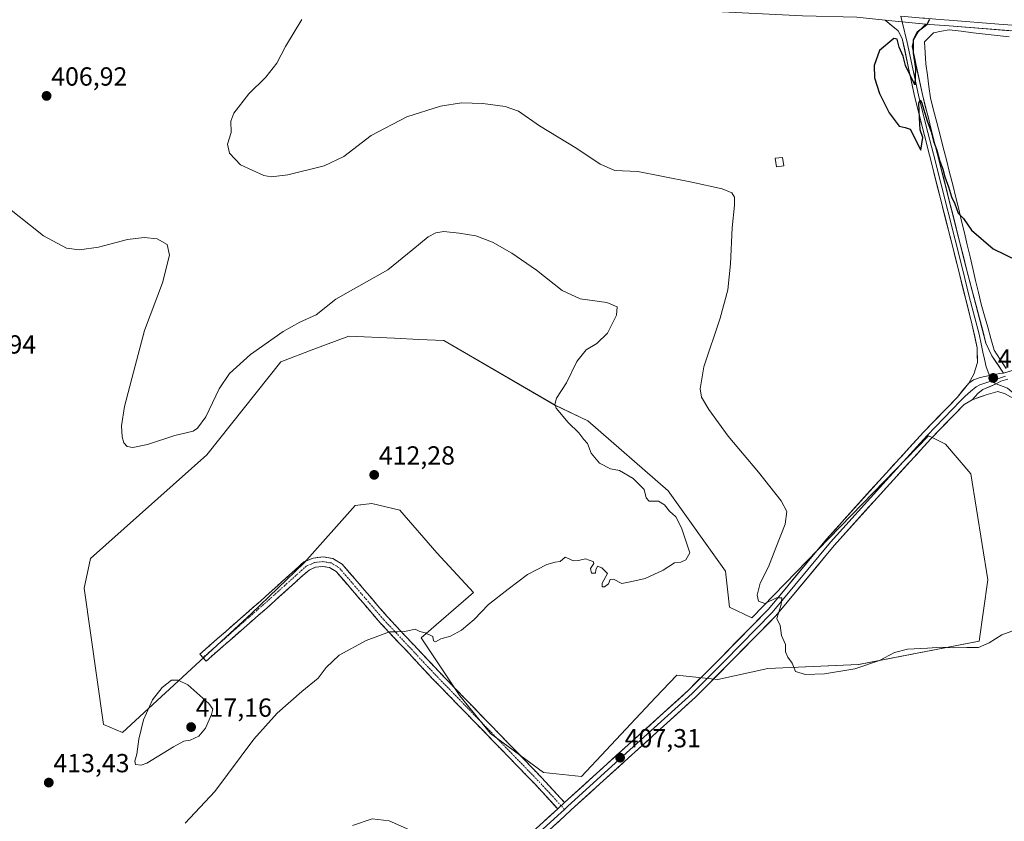
# Model space of a CAD drawing. Units: metres. Extents: x 587214 to 590664, y 4710473 to 4712830.
# Drawn here: x 589721 to 590098, y 4712219 to 4712526 of the extents above; entities that cross this region are included whole.
import ezdxf
from ezdxf.enums import TextEntityAlignment as Align

# ---------------------------------------------------------------- set-up
doc = ezdxf.new("R2010")
doc.units = ezdxf.units.M
doc.header["$MEASUREMENT"] = 0
doc.linetypes.add('TRAZO_Y_PUNTO', pattern=[1, 0.5, -0.25, 0, -0.25])
doc.linetypes.add('TRAZOSX2', pattern=[1.5, 1, -0.5])
for name, color, linetype, lineweight in [('Camino', 19, 'TRAZOSX2', 0), ('Camino Cxs', 19, 'Continuous', 0), ('Camino eje', 19, 'TRAZO_Y_PUNTO', 0), ('Carátula', 7, 'Continuous', 5), ('Corriente natural lineal', 142, 'Continuous', 13), ('Cultivos herbáceos CxS', 92, 'Continuous', 0), ('Cultivos leñosos CxS', 92, 'Continuous', 0), ('Curva de nivel maestra', 36, 'Continuous', 30), ('Curva de nivel normal', 36, 'Continuous', 0), ('Edificación ligera', 1, 'Continuous', 0), ('Edificación ligera Cxs', 1, 'Continuous', 0), ('Layer 0', 7, 'Continuous', 0), ('Punto de cota en terreno', 7, 'Continuous', 0), ('Rótulo de punto de cota en terreno', 19, 'Continuous', 0)]:
    doc.layers.add(name, color=color, linetype=linetype, lineweight=lineweight)
doc.styles.add('Arial', font='txt', dxfattribs={"height": 0.2})

# ---------------------------------------------------------------- blocks, each defined once
blk = doc.blocks.new('*U159')
at = {"layer": 'Cultivos herbáceos CxS', "color": 92, "linetype": 'Continuous', "lineweight": 0}
blk.add_polyline3d([(589936.3629, 4712236.0485, 406.7343), (589964.7547, 4712266.3415, 408.4264), (589972.8007, 4712274.9263, 408.6715), (589988.4915, 4712273.1775, 408.2701), (590007.6183, 4712277.3559, 405.4925), (590042.4347, 4712278.9771, 405.6168), (590088.5895, 4712287.8847, 405.4444), (590091.8285, 4712311.3737, 402.3249), (590085.3509, 4712351.8729, 401.7551), (590075.6337, 4712363.2121, 401.8778), (590070.5265, 4712365.7673, 402.0998), (590069.1575, 4712366.4519, 402.1837), (590001.6035, 4712296.8621, 405.7112), (589993.0445, 4712300.8451, 407.0603), (589991.4227, 4712314.6155, 406.9061), (589969.5619, 4712345.3945, 408.7747), (589938.7941, 4712372.1233, 408.927), (589926.2371, 4712378.1295, 409.9198), (589883.7345, 4712402.9029, 411.7414), (589874.1283, 4712403.3301, 411.9025), (589864.8323, 4712403.7437, 411.9617), (589847.2977, 4712404.5237, 411.931), (589834.0155, 4712399.5411, 411.5434), (589821.3871, 4712394.8035, 411.1002), (589793.0463, 4712359.1649, 412.5904), (589748.5119, 4712319.4775, 411.8595), (589746.0827, 4712308.1373, 412.5811), (589753.4879, 4712256.0183, 414.3859), (589760.8023, 4712252.9019, 414.8031), (589810.0499, 4712298.4163, 412.7009), (589830.2925, 4712317.8577, 412.6755), (589849.7257, 4712339.7255, 412.2876), (589851.8773, 4712339.9947, 412.1624), (589856.2027, 4712340.5359, 411.9305), (589866.8305, 4712338.0383, 411.3689), (589881.0137, 4712321.6457, 410.5535), (589895.0693, 4712306.5159, 410.0966), (589875.0013, 4712289.1315, 409.8403), (589889.8817, 4712267.0211, 408.4997), (589901.4993, 4712252.5121, 407.4013), (589921.7881, 4712237.6695, 407.6697), (589936.3629, 4712236.0485, 406.7343)], close=True, dxfattribs=at)
blk = doc.blocks.new('*U181')
at = {"layer": 'Curva de nivel normal', "color": 36, "linetype": 'Continuous', "lineweight": 0}
blk.add_polyline3d([(589784.76, 4712218.21, 410), (589796.1, 4712230.41, 410), (589811, 4712250.41, 410), (589819.87, 4712260.38, 410), (589829.38, 4712268.63, 410), (589835.62, 4712273.72, 410), (589838.69, 4712277.81, 410), (589843.62, 4712282.47, 410), (589853.93, 4712288.1, 410), (589862.86, 4712291.39, 410), (589865.98, 4712291.46, 410), (589868.74, 4712291.59, 410), (589872.77, 4712292.43, 410), (589874.47, 4712291.52, 410), (589876.59, 4712291.04, 410), (589879.46, 4712289.68, 410), (589879.73, 4712288.02, 410), (589880.46, 4712287.68, 410), (589882.59, 4712288.72, 410), (589886.26, 4712289.73, 410), (589890.43, 4712292.03, 410), (589895.26, 4712296.13, 410), (589900.81, 4712301.94, 410), (589908.32, 4712307.8, 410), (589915.74, 4712313.42, 410), (589923.12, 4712317.18, 410), (589926.27, 4712318.14, 410), (589928.27, 4712318.37, 410), (589930.17, 4712320.07, 410), (589931.66, 4712319.33, 410), (589933.15, 4712318.63, 410), (589935.22, 4712318.7, 410), (589937.88, 4712319.36, 410), (589939.35, 4712318.83, 410), (589940.79, 4712318.4, 410), (589941.05, 4712317.54, 410), (589939.83, 4712315.69, 410), (589940.23, 4712313.86, 410), (589941.78, 4712313.93, 410), (589941.88, 4712315.22, 410), (589942.51, 4712316.51, 410), (589944.13, 4712315.9, 410), (589946.27, 4712313.75, 410), (589944.26, 4712310.04, 410), (589944.29, 4712308.7, 410), (589945.2, 4712308.67, 410), (589946.76, 4712309.86, 410), (589947.34, 4712311.49, 410), (589948.66, 4712311.6, 410), (589951.76, 4712309.98, 410), (589955.62, 4712310.67, 410), (589960.8, 4712311.8, 410), (589967.6, 4712315.09, 410), (589971.96, 4712317.85, 410), (589974.36, 4712318.11, 410), (589976.34, 4712319.02, 410), (589977.87, 4712321.64, 410), (589976.7, 4712325.06, 410), (589974.66, 4712331.2, 410), (589972.41, 4712335.48, 410), (589969.99, 4712337.56, 410), (589968.2, 4712340.04, 410), (589965.89, 4712341.46, 410), (589962.32, 4712341.47, 410), (589961.12, 4712342.76, 410), (589960.39, 4712345.96, 410), (589956.12, 4712350.15, 410), (589950.91, 4712353.15, 410), (589947.43, 4712353.78, 410), (589943.29, 4712356, 410), (589940.11, 4712359.82, 410), (589938.64, 4712363.54, 410), (589937.25, 4712365.06, 410), (589935.41, 4712367.55, 410), (589931.32, 4712371.59, 410), (589926.67, 4712377.08, 410), (589926.14, 4712378.45, 410), (589926.87, 4712380.89, 410), (589930.6, 4712386.77, 410), (589934.64, 4712394.82, 410), (589938.15, 4712399.38, 410), (589942.22, 4712401.72, 410), (589946.31, 4712405.66, 410), (589949.78, 4712412.6, 410), (589949.99, 4712415.77, 410), (589946.1, 4712417.4, 410), (589935.89, 4712418.81, 410), (589929.03, 4712422.08, 410), (589919.14, 4712429.82, 410), (589909.67, 4712436.34, 410), (589902.34, 4712440.55, 410), (589895.95, 4712442.96, 410), (589889.52, 4712444.02, 410), (589883.66, 4712444.63, 410), (589880.59, 4712444.11, 410), (589877.66, 4712442.61, 410), (589871.9, 4712437.7, 410), (589862.25, 4712429.95, 410), (589853.26, 4712424.87, 410), (589848.03, 4712421.96, 410), (589842.36, 4712418.78, 410), (589834.85, 4712412.78, 410), (589828.63, 4712409.86, 410), (589822.26, 4712406.4, 410), (589809.7, 4712397.51, 410), (589801.68, 4712390.32, 410), (589797.69, 4712384.38, 410), (589792.58, 4712373.76, 410), (589789.48, 4712369.32, 410), (589787.85, 4712368.2, 410), (589780.76, 4712366.53, 410), (589770.28, 4712363.12, 410), (589764.74, 4712361.91, 410), (589762.59, 4712362.29, 410), (589761.22, 4712363.8, 410), (589760.56, 4712366.08, 410), (589760.41, 4712370.2, 410), (589761.55, 4712377.72, 410), (589764.98, 4712390.83, 410), (589769.2, 4712406.74, 410), (589776.06, 4712424.91, 410), (589778.78, 4712435.61, 410), (589777.8, 4712439.68, 410), (589774.05, 4712441.86, 410), (589769.06, 4712442.38, 410), (589762.7, 4712441.5, 410), (589751.53, 4712438.62, 410), (589744.34, 4712437.6, 410), (589739.35, 4712438.25, 410), (589730.58, 4712442.96, 410), (589716.29, 4712454.34, 410)], dxfattribs=at)
blk = doc.blocks.new('*U184')
at = {"layer": 'Curva de nivel normal', "color": 36, "linetype": 'Continuous', "lineweight": 0}
for points in [[(590102.46, 4712292.26, 405), (590097.27, 4712290.26, 405), (590092.43, 4712287.19, 405), (590088.25, 4712285.45, 405), (590083.81, 4712285.39, 405), (590078.58, 4712285.28, 405), (590074.15, 4712285.64, 405), (590068.76, 4712285.15, 405), (590061.15, 4712284.86, 405), (590056.09, 4712283.52, 405), (590050.38, 4712280.54, 405), (590040.93, 4712277.31, 405), (590029.36, 4712275.43, 405), (590022.03, 4712275.17, 405), (590018.25, 4712276.3, 405), (590016.95, 4712279.42, 405), (590015.29, 4712281.74, 405), (590014.48, 4712283.83, 405), (590014.45, 4712286.6, 405), (590012.85, 4712290, 405), (590012.37, 4712293.85, 405), (590011.11, 4712296.59, 405), (590012.8, 4712301.94, 405), (590012.99, 4712304.47, 405), (590010.93, 4712304.41, 405), (590006.52, 4712302.34, 405), (590004.08, 4712303.22, 405), (590003.59, 4712305.42, 405), (590004.73, 4712310.04, 405), (590007.92, 4712316.35, 405), (590010.74, 4712323.56, 405), (590014.3, 4712332.59, 405), (590014.96, 4712337.43, 405), (590012.84, 4712341.52, 405), (590004.06, 4712352.54, 405), (589992.54, 4712366.36, 405), (589985.06, 4712376.55, 405), (589982.35, 4712381.28, 405), (589981.74, 4712384.39, 405), (589983.23, 4712392.82, 405), (589989.49, 4712411.39, 405), (589992.43, 4712422.26, 405), (589993.37, 4712432.2, 405), (589993.98, 4712445.98, 405), (589994.92, 4712454.68, 405), (589994.91, 4712457.73, 405), (589993.96, 4712459.44, 405), (589990.24, 4712460.89, 405), (589978.6, 4712463.55, 405), (589966.94, 4712465.8, 405), (589957.91, 4712467.55, 405), (589949.14, 4712468, 405), (589943.49, 4712470.31, 405), (589934.6, 4712476.42, 405), (589920.26, 4712485.1, 405), (589912.32, 4712490.6, 405), (589907.19, 4712492.48, 405), (589898.59, 4712493.62, 405), (589890.49, 4712493.82, 405), (589882.39, 4712492.6, 405), (589869.56, 4712488.54, 405), (589855.93, 4712481.35, 405), (589845.46, 4712473.34, 405), (589837.89, 4712469.76, 405), (589824, 4712466.25, 405), (589817.62, 4712465.56, 405), (589814.87, 4712466.04, 405), (589805.9, 4712470.07, 405), (589801.72, 4712474.56, 405), (589800.88, 4712478.06, 405), (589802.31, 4712482.48, 405), (589802.14, 4712486.77, 405), (589803.35, 4712489.85, 405), (589809.14, 4712497.22, 405), (589815.55, 4712503.68, 405), (589819.82, 4712509.06, 405), (589823.1, 4712515.34, 405), (589829.43, 4712525.77, 405)], [(589848.76, 4712217.39, 405), (589856.26, 4712219.88, 405), (589862.83, 4712219.13, 405), (589870.52, 4712215.69, 405)]]:
    blk.add_polyline3d(points, dxfattribs=at)
blk = doc.blocks.new('*U200')
at = {"layer": 'Curva de nivel maestra', "color": 36, "linetype": 'Continuous', "lineweight": 30}
blk.add_polyline3d([(590069.56, 4712525.77, 400), (590068.34, 4712523.61, 400), (590064.85, 4712520.92, 400), (590063.24, 4712517.9, 400), (590063.3, 4712512.79, 400), (590064.17, 4712506.99, 400), (590063.89, 4712500.79, 400), (590060.4, 4712508.06, 400), (590059.44, 4712511.66, 400), (590057.93, 4712515.18, 400), (590057.15, 4712518.19, 400), (590055.92, 4712518.45, 400), (590050.37, 4712513.81, 400), (590048.37, 4712508.06, 400), (590048.5, 4712503.38, 400), (590050.37, 4712497.4, 400), (590054.1, 4712489.97, 400), (590057.92, 4712484.85, 400), (590060.28, 4712484.36, 400), (590062.11, 4712483.77, 400), (590066.19, 4712475.67, 400), (590066.95, 4712480.6, 400), (590065.99, 4712483.53, 400), (590065.77, 4712488.15, 400), (590065.49, 4712493.75, 400), (590065.99, 4712494.97, 400), (590066.51, 4712494.1, 400), (590068.61, 4712487.01, 400), (590070.15, 4712482.7, 400), (590071.14, 4712478.83, 400), (590072.38, 4712475.7, 400), (590073.36, 4712471.9, 400), (590074.62, 4712468.48, 400), (590075.38, 4712465.52, 400), (590076.84, 4712461.7, 400), (590078.01, 4712457.85, 400), (590079.29, 4712455.22, 400), (590080.54, 4712451.6, 400), (590082.58, 4712449.58, 400), (590085.61, 4712445.09, 400), (590093.96, 4712437.94, 400), (590103.05, 4712433.55, 400)], dxfattribs=at)
blk = doc.blocks.new('5PATER')
at = {"layer": 'Carátula', "linetype": 'Continuous', "lineweight": 5}
h = blk.add_hatch(color=250, dxfattribs=at)
edge = h.paths.add_edge_path()
edge.add_ellipse((0, 0.01), major_axis=(-1.33, -1.34), ratio=0.999422, start_angle=0, end_angle=360)

msp = doc.modelspace()

# ---------------------------------------------------------------- linework, layer by layer
at = {"layer": 'Camino', "color": 19, "linetype": 'TRAZOSX2', "lineweight": 0}
for points in [[(589791.53, 4712281.58), (589790.34, 4712282.93), (589813.55, 4712303.24), (589830.16, 4712318.18), (589833.69, 4712319.67), (589837.38, 4712320.11), (589841.19, 4712319.51), (589844.79, 4712317.38), (589861.98, 4712297.35), (589882.01, 4712276), (589921.1, 4712235.72), (589929.92, 4712226.12)], [(589927.28, 4712223.69), (589918.49, 4712233.25), (589879.41, 4712273.52), (589859.31, 4712294.95), (589842.45, 4712314.59), (589839.95, 4712316.07), (589837.32, 4712316.48), (589834.62, 4712316.16), (589832.12, 4712315.1), (589815.93, 4712300.55), (589792.71, 4712280.23), (589791.53, 4712281.58)]]:
    msp.add_lwpolyline(points, dxfattribs=at)
at = {"layer": 'Camino Cxs', "color": 19, "linetype": 'Continuous', "lineweight": 0}
msp.add_lwpolyline([(589929.92, 4712226.12), (589927.28, 4712223.69)], dxfattribs=at)
msp.add_polyline3d([(589929.92, 4712226.12, 406.07), (589927.28, 4712223.69, 406.03), (589924.35, 4712226.88, 406.2), (589921.42, 4712230.06, 406.5), (589918.49, 4712233.25, 406.75), (589915.23, 4712236.61, 406.89), (589911.98, 4712239.96, 406.98), (589908.72, 4712243.32, 407.08), (589905.46, 4712246.67, 407.2), (589902.21, 4712250.03, 407.48), (589898.95, 4712253.39, 407.63), (589895.69, 4712256.74, 407.86), (589892.44, 4712260.1, 408.11), (589889.18, 4712263.45, 408.21), (589885.92, 4712266.81, 408.43), (589882.67, 4712270.16, 408.64), (589879.41, 4712273.52, 408.78), (589876.06, 4712277.09, 408.95), (589872.71, 4712280.66, 409.17), (589869.36, 4712284.24, 409.38), (589866.01, 4712287.81, 409.66), (589862.66, 4712291.38, 409.95), (589859.31, 4712294.95, 410.23), (589856.5, 4712298.22, 410.44), (589853.69, 4712301.5, 410.85), (589850.88, 4712304.77, 411.2), (589848.07, 4712308.04, 411.54), (589845.26, 4712311.32, 411.9), (589842.45, 4712314.59, 412.24), (589839.95, 4712316.07, 412.41), (589837.32, 4712316.48, 412.55), (589834.62, 4712316.16, 412.63), (589832.12, 4712315.1, 412.67), (589828.88, 4712312.19, 412.6), (589825.64, 4712309.28, 412.55), (589822.41, 4712306.37, 412.53), (589819.17, 4712303.46, 412.52), (589815.93, 4712300.55, 412.57), (589812.61, 4712297.65, 412.72), (589809.3, 4712294.74, 412.83), (589805.98, 4712291.84, 412.99), (589802.66, 4712288.94, 413.15), (589799.34, 4712286.04, 413.39), (589796.03, 4712283.13, 413.66), (589792.71, 4712280.23, 414), (589790.34, 4712282.93, 414.02), (589793.66, 4712285.83, 413.73), (589796.97, 4712288.73, 413.47), (589800.29, 4712291.63, 413.28), (589803.6, 4712294.54, 413.12), (589806.92, 4712297.44, 412.98), (589810.23, 4712300.34, 412.89), (589813.55, 4712303.24, 412.77), (589816.87, 4712306.23, 412.74), (589820.19, 4712309.22, 412.76), (589823.52, 4712312.2, 412.8), (589826.84, 4712315.19, 412.8), (589830.16, 4712318.18, 412.84), (589833.69, 4712319.67, 412.8), (589837.38, 4712320.11, 412.71), (589841.19, 4712319.51, 412.48), (589844.79, 4712317.38, 412.22), (589847.66, 4712314.04, 411.92), (589850.52, 4712310.7, 411.58), (589853.39, 4712307.37, 411.27), (589856.25, 4712304.03, 410.92), (589859.12, 4712300.69, 410.61), (589861.98, 4712297.35, 410.37), (589865.32, 4712293.79, 410.11), (589868.66, 4712290.23, 409.84), (589872, 4712286.68, 409.59), (589875.33, 4712283.12, 409.42), (589878.67, 4712279.56, 409.21), (589882.01, 4712276, 409.03), (589885.27, 4712272.64, 408.88), (589888.53, 4712269.29, 408.71), (589891.78, 4712265.93, 408.51), (589895.04, 4712262.57, 408.38), (589898.3, 4712259.22, 408.13), (589901.56, 4712255.86, 407.89), (589904.81, 4712252.5, 407.86), (589908.07, 4712249.15, 407.51), (589911.33, 4712245.79, 407.43), (589914.59, 4712242.43, 407.4), (589917.84, 4712239.08, 407.26), (589921.1, 4712235.72, 407.14), (589924.04, 4712232.52, 407), (589926.98, 4712229.32, 406.41), (589929.92, 4712226.12, 406.07)], close=True, dxfattribs=at)
at = {"layer": 'Camino eje', "color": 19, "linetype": 'TRAZO_Y_PUNTO', "lineweight": 0}
for points in [[(589928.6, 4712224.9), (589924.21, 4712229.69), (589919.8, 4712234.49), (589880.71, 4712274.76), (589860.65, 4712296.15), (589843.62, 4712315.99), (589840.57, 4712317.79), (589838.67, 4712318.09), (589837.35, 4712318.3), (589834.16, 4712317.92), (589832.91, 4712317.39), (589831.14, 4712316.64), (589822.84, 4712309.17), (589814.74, 4712301.9), (589791.53, 4712281.58)], [(589929.89, 4712223.5), (589928.6, 4712224.9)]]:
    msp.add_lwpolyline(points, dxfattribs=at)
at = {"layer": 'Corriente natural lineal', "color": 142, "linetype": 'Continuous', "lineweight": 13}
msp.add_polyline3d([(590098.93, 4712392.14, 401.79), (590096.61, 4712395.69, 401.42), (590094.29, 4712399.25, 401.44), (590093.06, 4712403.63, 401.16), (590091.83, 4712408.01, 400.98), (590090.59, 4712412.38, 400.92), (590089.36, 4712416.76, 400.9), (590088.28, 4712421.31, 400.74), (590087.2, 4712425.85, 400.48), (590086.12, 4712430.4, 400.37), (590085.04, 4712434.95, 400.42), (590083.97, 4712439.49, 400.35), (590082.89, 4712444.04, 400.12), (590081.81, 4712448.59, 400.04), (590080.73, 4712453.13, 399.98), (590079.65, 4712457.68, 399.94), (590078.43, 4712462.45, 399.77), (590077.21, 4712467.21, 399.67), (590075.99, 4712471.98, 399.69), (590074.78, 4712476.75, 399.76), (590073.56, 4712481.51, 399.64), (590072.34, 4712486.28, 399.51), (590071.12, 4712491.04, 399.56), (590069.9, 4712495.81, 399.63), (590069.31, 4712500.13, 399.57), (590068.72, 4712504.45, 399.49), (590068.13, 4712508.77, 399.44), (590067.86, 4712513, 399.52), (590067.6, 4712517.24, 399.45), (590071.04, 4712520.68, 399.66), (590074.08, 4712521.21, 399.63), (590077.12, 4712521.74, 399.6), (590081.7, 4712521.21, 399.51), (590086.27, 4712520.68, 399.38), (590090.84, 4712520.15, 399.15), (590095.42, 4712519.62, 399.02), (590099.99, 4712519.09, 398.81)], dxfattribs=at)
at = {"layer": 'Cultivos herbáceos CxS', "color": 92, "linetype": 'Continuous', "lineweight": 0}
msp.add_polyline3d([(589936.36, 4712236.05, 406.73), (589964.75, 4712266.34, 408.43), (589972.8, 4712274.93, 408.67), (589988.49, 4712273.18, 408.27), (590007.62, 4712277.36, 405.49), (590042.43, 4712278.98, 405.62), (590088.59, 4712287.88, 405.44), (590091.83, 4712311.37, 402.32), (590085.35, 4712351.87, 401.76), (590075.63, 4712363.21, 401.88), (590070.53, 4712365.77, 402.1), (590069.16, 4712366.45, 402.18), (590001.6, 4712296.86, 405.71), (589993.04, 4712300.85, 407.06), (589991.42, 4712314.62, 406.91), (589969.56, 4712345.39, 408.77), (589938.79, 4712372.12, 408.93), (589926.24, 4712378.13, 409.92), (589883.73, 4712402.9, 411.74), (589874.13, 4712403.33, 411.9), (589864.83, 4712403.74, 411.96), (589847.3, 4712404.52, 411.93), (589834.02, 4712399.54, 411.54), (589821.39, 4712394.8, 411.1), (589793.05, 4712359.16, 412.59), (589748.51, 4712319.48, 411.86), (589746.08, 4712308.14, 412.58), (589753.49, 4712256.02, 414.39), (589760.8, 4712252.9, 414.8), (589810.05, 4712298.42, 412.7), (589830.29, 4712317.86, 412.68), (589849.73, 4712339.73, 412.29), (589851.88, 4712339.99, 412.16), (589856.2, 4712340.54, 411.93), (589866.83, 4712338.04, 411.37), (589881.01, 4712321.65, 410.55), (589895.07, 4712306.52, 410.1), (589875, 4712289.13, 409.84), (589889.88, 4712267.02, 408.5), (589901.5, 4712252.51, 407.4), (589921.79, 4712237.67, 407.67), (589936.36, 4712236.05, 406.73)], dxfattribs=at)
at = {"layer": 'Cultivos leñosos CxS', "color": 92, "linetype": 'Continuous', "lineweight": 0}
msp.add_polyline3d([(589936.36, 4712236.05, 406.73), (589921.79, 4712237.67, 407.67), (589901.5, 4712252.51, 407.4), (589889.88, 4712267.02, 408.5), (589875, 4712289.13, 409.84), (589895.07, 4712306.52, 410.1), (589881.01, 4712321.65, 410.55), (589866.83, 4712338.04, 411.37), (589856.2, 4712340.54, 411.93), (589851.88, 4712339.99, 412.16), (589849.73, 4712339.73, 412.29), (589830.29, 4712317.86, 412.68), (589810.05, 4712298.42, 412.7), (589760.8, 4712252.9, 414.8), (589753.49, 4712256.02, 414.39), (589746.08, 4712308.14, 412.58), (589748.51, 4712319.48, 411.86), (589793.05, 4712359.16, 412.59), (589821.39, 4712394.8, 411.1), (589834.02, 4712399.54, 411.54), (589847.3, 4712404.52, 411.93), (589864.83, 4712403.74, 411.96), (589874.13, 4712403.33, 411.9), (589883.73, 4712402.9, 411.74), (589926.24, 4712378.13, 409.92), (589938.79, 4712372.12, 408.93), (589969.56, 4712345.39, 408.77), (589991.42, 4712314.62, 406.91), (589993.04, 4712300.85, 407.06), (590001.6, 4712296.86, 405.71), (590069.16, 4712366.45, 402.18), (590070.53, 4712365.77, 402.1), (590075.63, 4712363.21, 401.88), (590085.35, 4712351.87, 401.76), (590091.83, 4712311.37, 402.32), (590088.59, 4712287.88, 405.44), (590042.43, 4712278.98, 405.62), (590007.62, 4712277.36, 405.49), (589988.49, 4712273.18, 408.27), (589972.8, 4712274.93, 408.67), (589964.75, 4712266.34, 408.43), (589936.36, 4712236.05, 406.73)], close=True, dxfattribs=at)
msp.add_polyline3d([(589936.36, 4712236.05, 406.73), (589964.75, 4712266.34, 408.43), (589972.8, 4712274.93, 408.67), (589988.49, 4712273.18, 408.27), (590007.62, 4712277.36, 405.49), (590042.43, 4712278.98, 405.62), (590088.59, 4712287.88, 405.44), (590091.83, 4712311.37, 402.32), (590085.35, 4712351.87, 401.76), (590075.63, 4712363.21, 401.88), (590070.53, 4712365.77, 402.1), (590069.16, 4712366.45, 402.18), (590001.6, 4712296.86, 405.71), (589993.04, 4712300.85, 407.06), (589991.42, 4712314.62, 406.91), (589969.56, 4712345.39, 408.77), (589938.79, 4712372.12, 408.93), (589926.24, 4712378.13, 409.92), (589883.73, 4712402.9, 411.74), (589874.13, 4712403.33, 411.9), (589864.83, 4712403.74, 411.96), (589847.3, 4712404.52, 411.93), (589834.02, 4712399.54, 411.54), (589821.39, 4712394.8, 411.1), (589793.05, 4712359.16, 412.59), (589748.51, 4712319.48, 411.86), (589746.08, 4712308.14, 412.58), (589753.49, 4712256.02, 414.39), (589760.8, 4712252.9, 414.8), (589810.05, 4712298.42, 412.7), (589830.29, 4712317.86, 412.68), (589849.73, 4712339.73, 412.29), (589851.88, 4712339.99, 412.16), (589856.2, 4712340.54, 411.93), (589866.83, 4712338.04, 411.37), (589881.01, 4712321.65, 410.55), (589895.07, 4712306.52, 410.1), (589875, 4712289.13, 409.84), (589889.88, 4712267.02, 408.5), (589901.5, 4712252.51, 407.4), (589921.79, 4712237.67, 407.67), (589936.36, 4712236.05, 406.73)], dxfattribs=at)
at = {"layer": 'Curva de nivel normal', "color": 36, "linetype": 'Continuous', "lineweight": 0}
msp.add_polyline3d([(589767.83, 4712240.43, 415), (589770.09, 4712241.24, 415), (589780.25, 4712247.44, 415), (589784.25, 4712249.63, 415), (589786.58, 4712249.99, 415), (589789.93, 4712251.55, 415), (589792.49, 4712254.54, 415), (589794.84, 4712259.78, 415), (589795.33, 4712261.92, 415), (589793.8, 4712264.08, 415), (589785.77, 4712271.13, 415), (589782, 4712272.99, 415), (589779.45, 4712272.95, 415), (589775.94, 4712270.09, 415), (589772.26, 4712265.42, 415), (589768.8, 4712257.82, 415), (589766.95, 4712250.4, 415), (589766.27, 4712244.6, 415), (589765.41, 4712241.94, 415), (589765.77, 4712240.73, 415), (589767.83, 4712240.43, 415)], dxfattribs=at)
at = {"layer": 'Edificación ligera', "color": 1, "linetype": 'Continuous', "lineweight": 0}
msp.add_polyline3d([(590013.75, 4712469.72, 403.38), (590010.95, 4712469.37, 404.25), (590010.54, 4712472.62, 404.19), (590013.34, 4712472.97, 403.42), (590013.75, 4712469.72, 403.38)], dxfattribs=at)
at = {"layer": 'Edificación ligera Cxs', "color": 1, "linetype": 'Continuous', "lineweight": 0}
msp.add_polyline3d([(590013.75, 4712469.72, 403.38), (590010.95, 4712469.37, 404.25), (590010.54, 4712472.62, 404.19), (590013.34, 4712472.97, 403.42), (590013.75, 4712469.72, 403.38)], close=True, dxfattribs=at)
at = {"layer": 'Layer 0', "linetype": 'Continuous', "lineweight": 0}
for points in [[(590052.54, 4712525.49), (590041.75, 4712526.57), (590020.93, 4712527.18), (589954.3, 4712530.47), (589912.89, 4712533.52), (589876.89, 4712535.16), (589831.4, 4712538.97), (589822.48, 4712540.29), (589813.67, 4712542.29), (589805, 4712544.93), (589792.55, 4712550.04), (589764.98, 4712564.07), (589734.67, 4712579.54), (589707.66, 4712592.86)], [(590052.54, 4712525.49), (590068.09, 4712523.94)], [(590052.54, 4712525.49), (590068.09, 4712523.94)], [(590084.58, 4712386.59), (590086.56, 4712389.98), (590087.87, 4712394.43), (590087.76, 4712400.08), (590085.87, 4712408.72), (590080.63, 4712429.91), (590069.53, 4712473.77), (590063.79, 4712496.36), (590059.13, 4712518.48), (590057.49, 4712521.38), (590052.54, 4712525.49)], [(590058.56, 4712527), (590059.09, 4712524.84)], [(590058.56, 4712527), (590066.96, 4712526.27), (590067.7, 4712526.2), (590073.32, 4712525.75), (590077.09, 4712525.49), (590096.04, 4712523.97), (590114.79, 4712522.52), (590131.76, 4712521.25), (590148.81, 4712520.18), (590165.8, 4712519.45), (590182.85, 4712518.71), (590186.7, 4712518.38), (590190.5, 4712518.01), (590193.53, 4712517.7), (590196.57, 4712517.31), (590207.74, 4712515.91), (590219.07, 4712514.53), (590229.72, 4712512.24)], [(590059.09, 4712524.84), (590061.04, 4712516.91), (590065.3, 4712496.71), (590068.17, 4712485.42), (590071.03, 4712474.15), (590082.13, 4712430.29), (590084.75, 4712419.69), (590088.51, 4712405.31), (590089.45, 4712400.99), (590089.9, 4712398.46), (590090.62, 4712395.73), (590091.23, 4712392.88), (590092.22, 4712390.21), (590092.55, 4712389.57)], [(590068.09, 4712523.94), (590065.16, 4712520.96), (590063.52, 4712518.21), (590062.95, 4712515.33), (590066.8, 4712497.06), (590072.52, 4712474.53), (590083.62, 4712430.66), (590091.14, 4712401.9), (590093.36, 4712397.03), (590097.88, 4712390.44)], [(590336.14, 4712478.14), (590325.76, 4712480.98), (590300.09, 4712489.04), (590266.12, 4712500.48), (590240.1, 4712507.76), (590218.71, 4712512.44), (590196.37, 4712515.25), (590190.29, 4712516.02), (590182.7, 4712516.76), (590148.72, 4712518.23), (590114.62, 4712520.36), (590077.12, 4712523.27), (590069.57, 4712523.79), (590068.09, 4712523.94)], [(590097.88, 4712390.44), (590112.62, 4712394.82), (590162.07, 4712416.08), (590175.92, 4712419.87), (590189.14, 4712422.17), (590192.72, 4712423.22), (590195.16, 4712424.34), (590199.52, 4712427.37), (590209.61, 4712438.86), (590217.99, 4712446.15), (590222.85, 4712449.03), (590228.61, 4712451.51), (590248.53, 4712458.78), (590273.22, 4712465.07), (590292.68, 4712470.44), (590302.22, 4712472.67), (590309.41, 4712473.54), (590323.67, 4712473), (590330.46, 4712473.05), (590332.91, 4712473.67), (590336.14, 4712478.14)], [(590097.88, 4712390.44), (590096.4, 4712390.23), (590092.55, 4712389.57), (590088.97, 4712388.77), (590086.31, 4712387.84), (590084.58, 4712386.59)], [(590097.88, 4712390.44), (590096.4, 4712390.23), (590092.55, 4712389.57), (590088.97, 4712388.77), (590086.31, 4712387.84), (590084.58, 4712386.59)], [(590092.55, 4712389.57), (590093.04, 4712387.4)], [(590093.04, 4712387.4), (590088.83, 4712385.98), (590087.37, 4712385.12), (590085.19, 4712383.42), (590083.19, 4712381.6), (590081.44, 4712379.79), (590075.06, 4712373.2), (590068.67, 4712366.59), (590051.64, 4712347.94), (590031.61, 4712325.7), (590009.3, 4712298.83), (589991.04, 4712280.23), (589978.68, 4712267.8), (589954.92, 4712246.24), (589931.2, 4712224.71), (589929.89, 4712223.5)], [(589929.92, 4712226.12), (589977.36, 4712269.17), (589989.68, 4712281.56), (590007.88, 4712300.1), (590030.17, 4712326.94), (590050.23, 4712349.22), (590067.28, 4712367.89), (590080.07, 4712381.11), (590084.58, 4712386.59)], [(590099.48, 4712388.16), (590096.8, 4712387.31), (590094.99, 4712386.31), (590089.9, 4712384.12), (590088.1, 4712382.79), (590085.8, 4712380.24)], [(590099.48, 4712388.16), (590096.8, 4712387.31), (590094.99, 4712386.31), (590089.9, 4712384.12), (590088.1, 4712382.79), (590085.8, 4712380.24)], [(590098.68, 4712389.3), (590093.04, 4712387.4)], [(590093.04, 4712387.4), (590094.99, 4712386.31)], [(590094.99, 4712386.31), (590099.39, 4712384.65), (590105.2, 4712379.65), (590133.38, 4712347.31), (590162.45, 4712312.35), (590169.63, 4712302.42), (590173.9, 4712295.49), (590175.86, 4712291.87), (590177.78, 4712288.31), (590181.21, 4712280.95), (590184.12, 4712272.37), (590186.99, 4712263.9), (590193.61, 4712238.22), (590199.44, 4712212.09)], [(590204.02, 4712185.68), (590192.37, 4712237.92), (590185.77, 4712263.53), (590180.03, 4712280.47), (590176.64, 4712287.74), (590172.8, 4712294.85), (590168.57, 4712301.71), (590161.44, 4712311.57), (590132.41, 4712346.48), (590103.45, 4712379.72), (590098.46, 4712382.53), (590095.67, 4712383.46), (590091.16, 4712382.18), (590085.8, 4712380.24)], [(590085.8, 4712380.24), (590082.8, 4712378.47), (590070.05, 4712365.28), (590053.05, 4712346.66), (590033.05, 4712324.45), (590010.71, 4712297.55), (589992.39, 4712278.89), (589979.99, 4712266.42), (589932.48, 4712223.3), (589929.84, 4712220.87), (589890.91, 4712185.5), (589865.02, 4712162.94), (589837.99, 4712139.24), (589821.3, 4712125.74), (589808.15, 4712115.46), (589796.68, 4712106.94), (589784.77, 4712099.2), (589773.27, 4712092.68), (589761.07, 4712085.66), (589737.03, 4712073.02), (589710.74, 4712059.52)], [(589709.05, 4712062.83), (589735.32, 4712076.32), (589759.28, 4712088.91), (589771.43, 4712095.9), (589782.84, 4712102.37), (589794.56, 4712109.99), (589805.9, 4712118.41), (589818.99, 4712128.64), (589835.6, 4712142.08), (589862.57, 4712165.73), (589888.38, 4712188.34), (589927.28, 4712223.69)], [(589929.92, 4712226.12), (589927.28, 4712223.69)], [(589929.89, 4712223.5), (589928.56, 4712222.28), (589909.11, 4712204.61), (589889.65, 4712186.92), (589876.7, 4712175.64), (589863.8, 4712164.34), (589836.8, 4712140.66), (589820.15, 4712127.19), (589807.03, 4712116.94), (589795.62, 4712108.47), (589783.81, 4712100.79), (589772.35, 4712094.29), (589760.18, 4712087.29), (589748.16, 4712080.97), (589736.18, 4712074.67), (589709.9, 4712061.18), (589703.05, 4712057.71), (589696.18, 4712054.23), (589678.72, 4712045.55), (589657.43, 4712035.48), (589654.77, 4712033.81), (589647.4, 4712030.92), (589643.59, 4712029.76), (589640.41, 4712028.18)]]:
    msp.add_lwpolyline(points, dxfattribs=at)
for points in [[(590100.56, 4712521.45, 399.13), (590095.87, 4712521.82, 399.29), (590091.18, 4712522.18, 399.41), (590086.5, 4712522.54, 399.51), (590081.81, 4712522.91, 399.63), (590077.12, 4712523.27, 399.7), (590073.35, 4712523.53, 399.79), (590069.57, 4712523.79, 399.91), (590068.09, 4712523.94, 399.97), (590064.2, 4712524.33, 400.15), (590060.32, 4712524.72, 400.3), (590056.43, 4712525.1, 400.36), (590052.54, 4712525.49, 400.28), (590048.94, 4712525.85, 400.32)], [(589920.21, 4712217.26, 405.53), (589923.74, 4712220.48, 405.8), (589927.28, 4712223.69, 406.03), (589929.92, 4712226.12, 406.07), (589933.57, 4712229.43, 406.36), (589937.22, 4712232.74, 406.46), (589940.87, 4712236.05, 406.77), (589944.52, 4712239.37, 406.97), (589948.17, 4712242.68, 407.03), (589951.82, 4712245.99, 407.28), (589955.46, 4712249.3, 407.48), (589959.11, 4712252.61, 407.55), (589962.76, 4712255.92, 407.65), (589966.41, 4712259.24, 407.81), (589970.06, 4712262.55, 407.9), (589973.71, 4712265.86, 407.94), (589977.36, 4712269.17, 407.89), (589980.44, 4712272.27, 407.85), (589983.52, 4712275.37, 407.94), (589986.6, 4712278.46, 407.51), (589989.68, 4712281.56, 407.38), (589992.71, 4712284.65, 406.88), (589995.75, 4712287.74, 406.53), (589998.78, 4712290.83, 406.1), (590001.81, 4712293.92, 405.84), (590004.85, 4712297.01, 405.45), (590007.88, 4712300.1, 405.15), (590011.06, 4712303.93, 405), (590014.25, 4712307.77, 404.64), (590017.43, 4712311.6, 404.39), (590020.62, 4712315.44, 404.26), (590023.8, 4712319.27, 404.05), (590026.99, 4712323.11, 403.75), (590030.17, 4712326.94, 403.64), (590033.51, 4712330.65, 403.44), (590036.86, 4712334.37, 403.32), (590040.2, 4712338.08, 403.17), (590043.54, 4712341.79, 403), (590046.89, 4712345.51, 402.95), (590050.23, 4712349.22, 402.9), (590053.07, 4712352.33, 402.71), (590055.91, 4712355.44, 402.66), (590058.76, 4712358.56, 402.57), (590061.6, 4712361.67, 402.6), (590064.44, 4712364.78, 402.49), (590067.28, 4712367.89, 402.34), (590070.48, 4712371.2, 402.36), (590073.68, 4712374.5, 402.28), (590076.87, 4712377.81, 402.33), (590080.07, 4712381.11, 402.24), (590082.33, 4712383.85, 402.19), (590084.58, 4712386.59, 402.17), (590086.31, 4712387.84, 402.19), (590088.97, 4712388.77, 402.22), (590092.55, 4712389.57, 402.23), (590096.4, 4712390.23, 402), (590097.88, 4712390.44, 401.96), (590101.57, 4712391.54, 401.87)], [(590099.48, 4712388.16, 402.14), (590096.8, 4712387.31, 402.24), (590094.99, 4712386.31, 402.29), (590092.44, 4712385.22, 402.33), (590089.9, 4712384.12, 402.37), (590088.1, 4712382.79, 402.37), (590085.8, 4712380.24, 402.29), (590082.8, 4712378.47, 402.33), (590079.61, 4712375.17, 402.17), (590076.43, 4712371.88, 402.18), (590073.24, 4712368.58, 402.29), (590070.05, 4712365.28, 402.28), (590067.22, 4712362.18, 402.39), (590064.38, 4712359.07, 402.44), (590061.55, 4712355.97, 402.51), (590058.72, 4712352.87, 402.55), (590055.88, 4712349.76, 402.58), (590053.05, 4712346.66, 402.72), (590049.72, 4712342.96, 402.78), (590046.38, 4712339.26, 402.87), (590043.05, 4712335.56, 403.09), (590039.72, 4712331.85, 403.25), (590036.38, 4712328.15, 403.49), (590033.05, 4712324.45, 403.63), (590029.86, 4712320.61, 403.76), (590026.67, 4712316.76, 403.99), (590023.48, 4712312.92, 404.15), (590020.28, 4712309.08, 404.24), (590017.09, 4712305.24, 404.51), (590013.9, 4712301.39, 404.76), (590010.71, 4712297.55, 404.94), (590007.66, 4712294.44, 405.22), (590004.6, 4712291.33, 405.52), (590001.55, 4712288.22, 405.87), (589998.5, 4712285.11, 406.22), (589995.44, 4712282, 406.65), (589992.39, 4712278.89, 406.98), (589989.29, 4712275.77, 407.59), (589986.19, 4712272.66, 407.69), (589983.09, 4712269.54, 407.8), (589979.99, 4712266.42, 407.91), (589976.34, 4712263.1, 407.83), (589972.68, 4712259.79, 407.84), (589969.03, 4712256.47, 407.83), (589965.37, 4712253.15, 407.76), (589961.72, 4712249.84, 407.71), (589958.06, 4712246.52, 407.54), (589954.41, 4712243.2, 407.31), (589950.75, 4712239.88, 407.3), (589947.1, 4712236.57, 407.06), (589943.44, 4712233.25, 406.85), (589939.79, 4712229.93, 406.73), (589936.13, 4712226.62, 406.44), (589932.48, 4712223.3, 406.17), (589929.84, 4712220.87, 405.94), (589926.3, 4712217.65, 405.63)], [(590098.46, 4712382.53, 402.21), (590095.67, 4712383.46, 402.32), (590091.16, 4712382.18, 402.29), (590088.48, 4712381.21, 402.29), (590085.8, 4712380.24, 402.29), (590088.1, 4712382.79, 402.37), (590089.9, 4712384.12, 402.37), (590092.44, 4712385.22, 402.33), (590094.99, 4712386.31, 402.29), (590096.8, 4712387.31, 402.24), (590099.48, 4712388.16, 402.14)]]:
    msp.add_polyline3d(points, dxfattribs=at)
msp.add_polyline3d([(590068.09, 4712523.94, 399.97), (590065.16, 4712520.96, 399.86), (590063.52, 4712518.21, 399.86), (590062.95, 4712515.33, 399.95), (590063.91, 4712510.76, 399.77), (590064.88, 4712506.2, 399.61), (590065.84, 4712501.63, 399.65), (590066.8, 4712497.06, 399.84), (590067.94, 4712492.55, 399.85), (590069.09, 4712488.05, 399.75), (590070.23, 4712483.54, 399.68), (590071.38, 4712479.04, 399.88), (590072.52, 4712474.53, 400), (590073.63, 4712470.14, 399.97), (590074.74, 4712465.76, 399.89), (590075.85, 4712461.37, 399.95), (590076.96, 4712456.98, 400.24), (590078.07, 4712452.6, 400.36), (590079.18, 4712448.21, 400.34), (590080.29, 4712443.82, 400.3), (590081.4, 4712439.43, 400.58), (590082.51, 4712435.05, 400.69), (590083.62, 4712430.66, 400.67), (590084.87, 4712425.87, 400.67), (590086.13, 4712421.07, 400.88), (590087.38, 4712416.28, 401.15), (590088.63, 4712411.49, 401.21), (590089.89, 4712406.69, 401.23), (590091.14, 4712401.9, 401.43), (590092.25, 4712399.47, 401.64), (590093.36, 4712397.03, 401.7), (590095.62, 4712393.74, 401.65), (590097.88, 4712390.44, 401.96), (590096.4, 4712390.23, 402), (590092.55, 4712389.57, 402.23), (590088.97, 4712388.77, 402.22), (590086.31, 4712387.84, 402.19), (590084.58, 4712386.59, 402.17), (590086.56, 4712389.98, 402.04), (590087.87, 4712394.43, 401.82), (590087.82, 4712397.26, 401.72), (590087.76, 4712400.08, 401.62), (590086.82, 4712404.4, 401.57), (590085.87, 4712408.72, 401.59), (590084.82, 4712412.96, 401.36), (590083.77, 4712417.2, 401.16), (590082.73, 4712421.43, 401.02), (590081.68, 4712425.67, 401.01), (590080.63, 4712429.91, 400.92), (590079.52, 4712434.3, 400.75), (590078.41, 4712438.68, 400.59), (590077.3, 4712443.07, 400.58), (590076.19, 4712447.45, 400.65), (590075.08, 4712451.84, 400.55), (590073.97, 4712456.23, 400.3), (590072.86, 4712460.61, 400.15), (590071.75, 4712465, 400.21), (590070.64, 4712469.38, 400.21), (590069.53, 4712473.77, 400.1), (590068.38, 4712478.29, 399.88), (590067.23, 4712482.81, 399.91), (590066.09, 4712487.32, 400.01), (590064.94, 4712491.84, 399.93), (590063.79, 4712496.36, 399.84), (590062.86, 4712500.78, 399.82), (590061.93, 4712505.21, 399.9), (590060.99, 4712509.63, 400.02), (590060.06, 4712514.06, 400.04), (590059.13, 4712518.48, 399.99), (590057.49, 4712521.38, 400.14), (590055.02, 4712523.44, 400.26), (590052.54, 4712525.49, 400.28), (590056.43, 4712525.1, 400.36), (590060.32, 4712524.72, 400.3), (590064.2, 4712524.33, 400.15), (590068.09, 4712523.94, 399.97)], close=True, dxfattribs=at)

# ---------------------------------------------------------------- block references
at = {"layer": 'Cultivos herbáceos CxS', "color": 92, "linetype": 'Continuous', "lineweight": 0}
msp.add_blockref('*U159', (0, 0), dxfattribs=at)
at = {"layer": 'Curva de nivel maestra', "color": 36, "linetype": 'Continuous', "lineweight": 30}
msp.add_blockref('*U200', (0, 0), dxfattribs=at)
at = {"layer": 'Curva de nivel normal', "color": 36, "linetype": 'Continuous', "lineweight": 0}
for name in ['*U184', '*U181']:
    msp.add_blockref(name, (0, 0), dxfattribs=at)
at = {"layer": 'Punto de cota en terreno', "linetype": 'Continuous', "lineweight": 0}
for p in [(589731.7, 4712496.48, 406.92), (590093.92, 4712388.57, 402.29), (589857.05, 4712351.49, 412.28), (589787, 4712255, 417.16), (589951.15, 4712243.29, 407.31), (589732.54, 4712233.76, 413.43)]:
    msp.add_blockref('5PATER', p, dxfattribs=at)

# ---------------------------------------------------------------- texts
at = {"layer": 'Rótulo de punto de cota en terreno', "color": 19, "linetype": 'Continuous', "lineweight": 0, "style": 'Arial'}
for s, p in [('406,92', (589733.46, 4712498.24)), ('412,94', (589698.54, 4712395.72)), ('402,29', (590095.68, 4712390.33)), ('412,28', (589858.81, 4712353.25)), ('417,16', (589788.76, 4712256.76)), ('407,31', (589952.91, 4712245.05)), ('413,43', (589734.3, 4712235.52))]:
    msp.add_text(s, height=7, dxfattribs=at).set_placement(p, align=Align.BOTTOM_LEFT)

doc.saveas('drawing.dxf')
